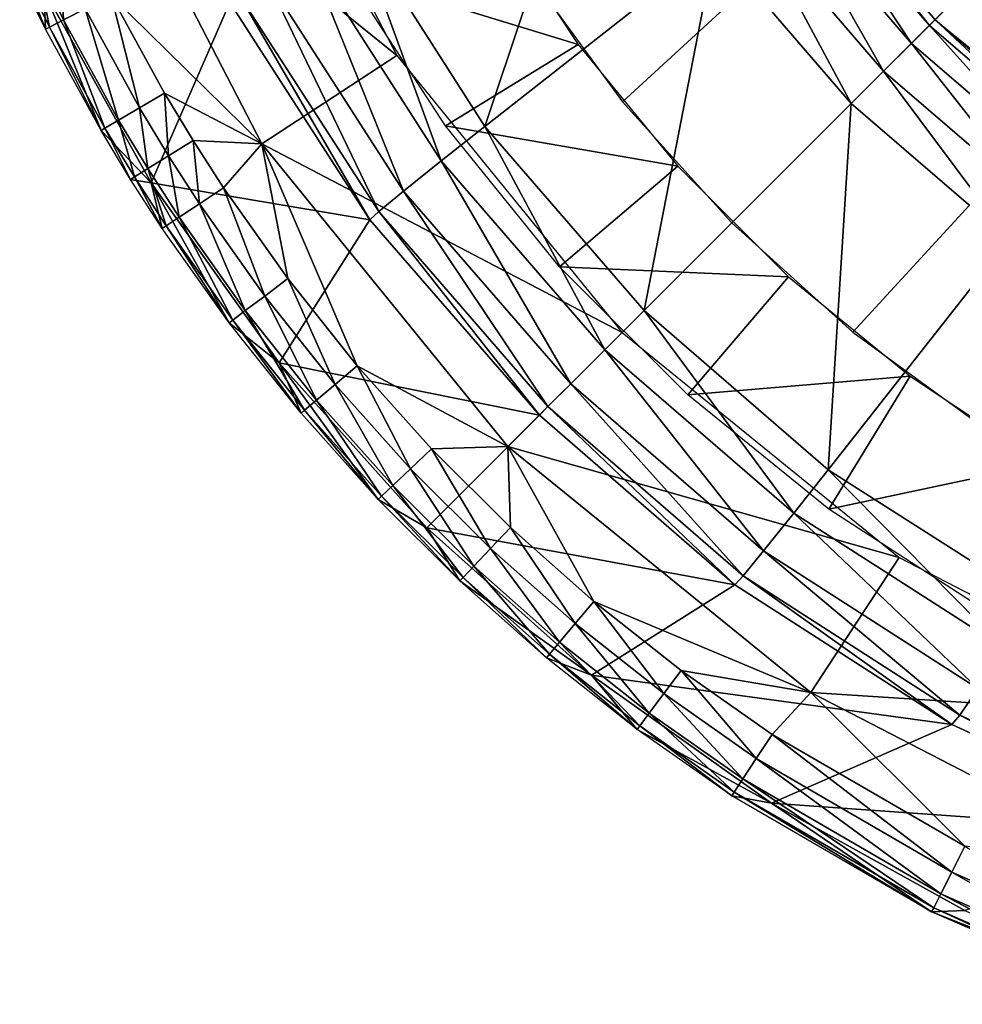
# Model space of a CAD drawing. Extents: x -201 to 199, y -198 to 202.
# Drawn here: x -196 to -170, y -194 to -168 of the extents above; entities that cross this region are included whole.
import ezdxf

# ---------------------------------------------------------------- set-up
doc = ezdxf.new("R2010")
doc.units = 0
doc.layers.get('0').update_dxf_attribs({"linetype": 'CONTINUOUS'})

msp = doc.modelspace()

# ---------------------------------------------------------------- linework, layer by layer
for points in [[(-179.198, -169.918, 30.533), (-102.745, -99.716, 25.552), (-181.792, -166.361, 30.506)], [(-176.234, -173.205, 30.542), (-102.745, -99.716, 25.552), (-179.198, -169.918, 30.533)], [(-176.234, -173.205, 30.542), (-172.947, -176.168, 30.533), (-102.745, -99.716, 25.552)], [(-172.947, -176.168, 30.533), (-169.39, -178.763, 30.506), (-102.745, -99.716, 25.552)], [(-132.115, -129.086, 0.561), (-170.721, -167.692, 0.561), (-165.125, -172.238, 0.561)], [(-185.315, -168.664, 120.561), (-193.738, -161.853, 120.561), (-189.677, -160.245, 120.561)], [(-182.933, -170.592, 9.793), (-186.484, -165.032, 9.791), (-179.692, -160.894, 8.204)], [(-182.933, -170.592, 9.793), (-179.692, -160.894, 8.204), (-176.683, -165.68, 8.204)], [(-188.977, -171.059, 120.561), (-193.068, -167.038, 120.561), (-193.738, -161.853, 120.561)], [(-185.315, -168.664, 120.561), (-188.977, -171.059, 120.561), (-193.738, -161.853, 120.561)], [(-170.875, -167.848, 5.589), (-174.348, -163.802, 5.589), (-174.188, -163.65, 4.282)], [(-170.72, -167.693, 4.282), (-174.188, -163.65, 4.282), (-174.225, -163.602, 0.561)], [(-170.72, -167.693, 4.282), (-174.225, -163.602, 0.561), (-170.72, -167.693, 0.561)], [(-170.875, -167.848, 5.589), (-174.188, -163.65, 4.282), (-170.72, -167.693, 4.282)], [(-171.361, -168.334, 6.818), (-174.877, -164.241, 6.818), (-174.348, -163.802, 5.589)], [(-171.361, -168.334, 6.818), (-174.348, -163.802, 5.589), (-170.875, -167.848, 5.589)], [(-172.118, -169.09, 7.732), (-175.712, -164.911, 7.732), (-174.877, -164.241, 6.818)], [(-172.118, -169.09, 7.732), (-174.877, -164.241, 6.818), (-171.361, -168.334, 6.818)], [(-180.398, -168.367, 30.523), (-186.681, -166.442, 120.561), (-182.773, -164.785, 30.489)], [(-184.113, -171.525, 10.357), (-187.764, -165.822, 10.355), (-186.484, -165.032, 9.791)], [(-184.113, -171.525, 10.357), (-186.484, -165.032, 9.791), (-182.933, -170.592, 9.793)], [(-172.994, -169.966, 8.204), (-176.683, -165.68, 8.204), (-175.712, -164.911, 7.732)], [(-172.994, -169.966, 8.204), (-175.712, -164.911, 7.732), (-172.118, -169.09, 7.732)], [(-185.134, -172.345, 11.439), (-188.87, -166.526, 11.436), (-187.764, -165.822, 10.355)], [(-185.134, -172.345, 11.439), (-187.764, -165.822, 10.355), (-184.113, -171.525, 10.357)], [(-178.614, -175.586, 9.794), (-182.933, -170.592, 9.793), (-176.683, -165.68, 8.204)], [(-178.614, -175.586, 9.794), (-176.683, -165.68, 8.204), (-172.994, -169.966, 8.204)], [(-194.357, -167.697, 119.941), (-195.051, -166.289, 119.941), (-194.454, -166.006, 120.399)], [(-194.357, -167.697, 119.941), (-194.454, -166.006, 120.399), (-193.769, -167.397, 120.4)], [(-194.737, -167.891, 119.259), (-195.436, -166.472, 119.259), (-195.051, -166.289, 119.941)], [(-194.737, -167.891, 119.259), (-195.051, -166.289, 119.941), (-194.357, -167.697, 119.941)], [(-194.847, -167.947, 118.465), (-195.547, -166.525, 118.464), (-195.436, -166.472, 119.259)], [(-195.547, -166.525, 118.464), (-194.895, -166.884, 109.469), (-194.847, -167.947, 118.465)], [(-194.847, -167.947, 118.465), (-195.436, -166.472, 119.259), (-194.737, -167.891, 119.259)], [(-185.807, -172.9, 12.897), (-189.593, -167.016, 12.894), (-188.87, -166.526, 11.436)], [(-185.807, -172.9, 12.897), (-188.87, -166.526, 11.436), (-185.134, -172.345, 11.439)], [(-180.398, -168.367, 30.523), (-184.001, -170.57, 120.561), (-186.681, -166.442, 120.561)], [(-194.895, -166.884, 109.469), (-189.85, -167.23, 14.466), (-191.982, -172.123, 109.472)], [(-191.982, -172.123, 109.472), (-193.341, -170.698, 118.467), (-194.895, -166.884, 109.469)], [(-194.847, -167.947, 118.465), (-194.895, -166.884, 109.469), (-193.341, -170.698, 118.467)], [(-192.296, -170.087, 120.4), (-193.769, -167.397, 120.4), (-193.068, -167.038, 120.561)], [(-192.296, -170.087, 120.4), (-193.068, -167.038, 120.561), (-191.616, -169.689, 120.561)], [(-191.616, -169.689, 120.561), (-193.068, -167.038, 120.561), (-188.977, -171.059, 120.561)], [(-191.982, -172.123, 109.472), (-189.85, -167.23, 14.466), (-186.051, -173.123, 14.469)], [(-186.051, -173.123, 14.469), (-189.85, -167.23, 14.466), (-189.593, -167.016, 12.894)], [(-186.051, -173.123, 14.469), (-189.593, -167.016, 12.894), (-185.807, -172.9, 12.897)], [(-192.865, -170.42, 119.942), (-194.357, -167.697, 119.941), (-193.769, -167.397, 120.4)], [(-192.865, -170.42, 119.942), (-193.769, -167.397, 120.4), (-192.296, -170.087, 120.4)], [(-193.234, -170.636, 119.261), (-194.737, -167.891, 119.259), (-194.357, -167.697, 119.941)], [(-193.234, -170.636, 119.261), (-194.357, -167.697, 119.941), (-192.865, -170.42, 119.942)], [(-166.831, -171.319, 5.589), (-170.875, -167.848, 5.589), (-170.72, -167.693, 4.282)], [(-166.679, -171.159, 4.282), (-170.72, -167.693, 4.282), (-170.72, -167.693, 0.561)], [(-166.679, -171.159, 4.282), (-170.72, -167.693, 0.561), (-166.631, -171.196, 0.561)], [(-166.831, -171.319, 5.589), (-170.72, -167.693, 4.282), (-166.679, -171.159, 4.282)], [(-193.341, -170.698, 118.467), (-194.847, -167.947, 118.465), (-194.737, -167.891, 119.259)], [(-193.341, -170.698, 118.467), (-194.737, -167.891, 119.259), (-193.234, -170.636, 119.261)], [(-167.27, -171.848, 6.818), (-171.361, -168.334, 6.818), (-170.875, -167.848, 5.589)], [(-167.27, -171.848, 6.818), (-170.875, -167.848, 5.589), (-166.831, -171.319, 5.589)], [(-177.7, -171.665, 30.54), (-184.001, -170.57, 120.561), (-180.398, -168.367, 30.523)], [(-167.94, -172.683, 7.732), (-172.118, -169.09, 7.732), (-171.361, -168.334, 6.818)], [(-167.94, -172.683, 7.732), (-171.361, -168.334, 6.818), (-167.27, -171.848, 6.818)], [(-179.21, -176.18, 120.561), (-188.977, -171.059, 120.561), (-185.315, -168.664, 120.561)], [(-168.709, -173.654, 8.204), (-172.994, -169.966, 8.204), (-172.118, -169.09, 7.732)], [(-168.709, -173.654, 8.204), (-172.118, -169.09, 7.732), (-167.94, -172.683, 7.732)], [(-191.512, -171.384, 120.4), (-192.296, -170.087, 120.4), (-191.616, -169.689, 120.561)], [(-191.512, -171.384, 120.4), (-191.616, -169.689, 120.561), (-190.844, -170.967, 120.561)], [(-190.844, -170.967, 120.561), (-191.616, -169.689, 120.561), (-188.977, -171.059, 120.561)], [(-192.072, -171.733, 119.942), (-192.865, -170.42, 119.942), (-192.296, -170.087, 120.4)], [(-192.072, -171.733, 119.942), (-192.296, -170.087, 120.4), (-191.512, -171.384, 120.4)], [(-173.621, -179.904, 9.793), (-178.614, -175.586, 9.794), (-172.994, -169.966, 8.204)], [(-173.621, -179.904, 9.793), (-172.994, -169.966, 8.204), (-168.709, -173.654, 8.204)], [(-192.434, -171.959, 119.261), (-193.234, -170.636, 119.261), (-192.865, -170.42, 119.942)], [(-192.434, -171.959, 119.261), (-192.865, -170.42, 119.942), (-192.072, -171.733, 119.942)], [(-192.539, -172.025, 118.468), (-193.341, -170.698, 118.467), (-193.234, -170.636, 119.261)], [(-192.539, -172.025, 118.468), (-193.341, -170.698, 118.467), (-191.982, -172.123, 109.472)], [(-192.539, -172.025, 118.468), (-193.234, -170.636, 119.261), (-192.434, -171.959, 119.261)], [(-179.677, -176.65, 10.358), (-184.113, -171.525, 10.357), (-182.933, -170.592, 9.793)], [(-177.7, -171.665, 30.54), (-180.904, -174.395, 120.561), (-184.001, -170.57, 120.561)], [(-179.677, -176.65, 10.358), (-182.933, -170.592, 9.793), (-178.614, -175.586, 9.794)], [(-190.672, -172.688, 120.4), (-191.512, -171.384, 120.4), (-190.844, -170.967, 120.561)], [(-190.672, -172.688, 120.4), (-190.844, -170.967, 120.561), (-190.016, -172.252, 120.561)], [(-190.016, -172.252, 120.561), (-190.844, -170.967, 120.561), (-188.977, -171.059, 120.561)], [(-190.016, -172.252, 120.561), (-188.977, -171.059, 120.561), (-188.272, -174.719, 120.561)], [(-188.977, -171.059, 120.561), (-186.39, -177.083, 120.561), (-188.272, -174.719, 120.561)], [(-179.21, -176.18, 120.561), (-182.305, -179.276, 120.561), (-188.977, -171.059, 120.561)], [(-188.977, -171.059, 120.561), (-182.305, -179.276, 120.561), (-186.39, -177.083, 120.561)], [(-191.221, -173.053, 119.942), (-192.072, -171.733, 119.942), (-191.512, -171.384, 120.4)], [(-191.221, -173.053, 119.942), (-191.512, -171.384, 120.4), (-190.672, -172.688, 120.4)], [(-191.576, -173.289, 119.262), (-192.434, -171.959, 119.261), (-192.072, -171.733, 119.942)], [(-191.576, -173.289, 119.262), (-192.072, -171.733, 119.942), (-191.221, -173.053, 119.942)], [(-180.603, -177.576, 11.44), (-185.134, -172.345, 11.439), (-184.113, -171.525, 10.357)], [(-180.603, -177.576, 11.44), (-184.113, -171.525, 10.357), (-179.677, -176.65, 10.358)], [(-174.694, -174.67, 30.54), (-180.904, -174.395, 120.561), (-177.7, -171.665, 30.54)], [(-191.68, -173.358, 118.468), (-192.539, -172.025, 118.468), (-192.434, -171.959, 119.261)], [(-192.539, -172.025, 118.468), (-191.982, -172.123, 109.472), (-191.68, -173.358, 118.468)], [(-191.68, -173.358, 118.468), (-192.434, -171.959, 119.261), (-191.576, -173.289, 119.262)], [(-191.982, -172.123, 109.472), (-186.051, -173.123, 14.469), (-188.506, -177.007, 109.474)], [(-191.982, -172.123, 109.472), (-188.506, -177.007, 109.474), (-189.87, -175.919, 118.469)], [(-189.87, -175.919, 118.469), (-191.68, -173.358, 118.468), (-191.982, -172.123, 109.472)], [(-188.901, -175.191, 120.4), (-190.672, -172.688, 120.4), (-190.016, -172.252, 120.561)], [(-188.901, -175.191, 120.4), (-190.016, -172.252, 120.561), (-188.272, -174.719, 120.561)], [(-181.219, -178.192, 12.898), (-185.807, -172.9, 12.897), (-185.134, -172.345, 11.439)], [(-181.219, -178.192, 12.898), (-185.134, -172.345, 11.439), (-180.603, -177.576, 11.44)], [(-189.429, -175.587, 119.942), (-191.221, -173.053, 119.942), (-190.672, -172.688, 120.4)], [(-189.429, -175.587, 119.942), (-190.672, -172.688, 120.4), (-188.901, -175.191, 120.4)], [(-189.77, -175.844, 119.262), (-191.576, -173.289, 119.262), (-191.221, -173.053, 119.942)], [(-189.77, -175.844, 119.262), (-191.221, -173.053, 119.942), (-189.429, -175.587, 119.942)], [(-181.452, -178.425, 14.47), (-186.051, -173.123, 14.469), (-185.807, -172.9, 12.897)], [(-181.452, -178.425, 14.47), (-185.807, -172.9, 12.897), (-181.219, -178.192, 12.898)], [(-189.87, -175.919, 118.469), (-191.68, -173.358, 118.468), (-191.576, -173.289, 119.262)], [(-189.87, -175.919, 118.469), (-191.576, -173.289, 119.262), (-189.77, -175.844, 119.262)], [(-188.506, -177.007, 109.474), (-186.051, -173.123, 14.469), (-181.452, -178.425, 14.47)], [(-168.063, -183.453, 9.791), (-173.621, -179.904, 9.793), (-168.709, -173.654, 8.204)], [(-174.694, -174.67, 30.54), (-177.424, -177.875, 120.561), (-180.904, -174.395, 120.561)], [(-186.991, -177.59, 120.4), (-188.901, -175.191, 120.4), (-188.272, -174.719, 120.561)], [(-186.991, -177.59, 120.4), (-188.272, -174.719, 120.561), (-186.39, -177.083, 120.561)], [(-171.396, -177.369, 30.523), (-177.424, -177.875, 120.561), (-174.694, -174.67, 30.54)], [(-187.495, -178.016, 119.943), (-189.429, -175.587, 119.942), (-188.901, -175.191, 120.4)], [(-187.495, -178.016, 119.943), (-188.901, -175.191, 120.4), (-186.991, -177.59, 120.4)], [(-187.821, -178.291, 119.263), (-189.77, -175.844, 119.262), (-189.429, -175.587, 119.942)], [(-187.821, -178.291, 119.263), (-189.429, -175.587, 119.942), (-187.495, -178.016, 119.943)], [(-174.554, -181.084, 10.357), (-179.677, -176.65, 10.358), (-178.614, -175.586, 9.794)], [(-174.554, -181.084, 10.357), (-178.614, -175.586, 9.794), (-173.621, -179.904, 9.793)], [(-187.916, -178.372, 118.47), (-189.87, -175.919, 118.469), (-189.77, -175.844, 119.262)], [(-189.87, -175.919, 118.469), (-188.506, -177.007, 109.474), (-187.916, -178.372, 118.47)], [(-187.916, -178.372, 118.47), (-189.77, -175.844, 119.262), (-187.821, -178.291, 119.263)], [(-182.305, -179.276, 120.561), (-179.21, -176.18, 120.561), (-171.694, -182.286, 120.561)], [(-175.374, -182.105, 11.439), (-180.603, -177.576, 11.44), (-179.677, -176.65, 10.358)], [(-175.374, -182.105, 11.439), (-179.677, -176.65, 10.358), (-174.554, -181.084, 10.357)], [(-188.506, -177.007, 109.474), (-181.452, -178.425, 14.47), (-184.507, -181.477, 109.475)], [(-188.506, -177.007, 109.474), (-184.507, -181.477, 109.475), (-185.826, -180.708, 118.47)], [(-187.916, -178.372, 118.47), (-188.506, -177.007, 109.474), (-185.826, -180.708, 118.47)], [(-184.947, -179.875, 120.4), (-186.991, -177.59, 120.4), (-186.39, -177.083, 120.561)], [(-184.947, -179.875, 120.4), (-186.39, -177.083, 120.561), (-184.376, -179.334, 120.561)], [(-186.39, -177.083, 120.561), (-182.305, -179.276, 120.561), (-184.376, -179.334, 120.561)], [(-171.396, -177.369, 30.523), (-173.599, -180.972, 120.561), (-177.424, -177.875, 120.561)], [(-167.816, -179.743, 30.489), (-173.599, -180.972, 120.561), (-171.396, -177.369, 30.523)], [(-185.425, -180.329, 119.943), (-187.495, -178.016, 119.943), (-186.991, -177.59, 120.4)], [(-185.425, -180.329, 119.943), (-186.991, -177.59, 120.4), (-184.947, -179.875, 120.4)], [(-175.929, -182.778, 12.897), (-181.219, -178.192, 12.898), (-180.603, -177.576, 11.44)], [(-175.929, -182.778, 12.897), (-180.603, -177.576, 11.44), (-175.374, -182.105, 11.439)], [(-185.735, -180.622, 119.263), (-187.821, -178.291, 119.263), (-187.495, -178.016, 119.943)], [(-185.735, -180.622, 119.263), (-187.495, -178.016, 119.943), (-185.425, -180.329, 119.943)], [(-176.152, -183.022, 14.469), (-181.452, -178.425, 14.47), (-181.219, -178.192, 12.898)], [(-176.152, -183.022, 14.469), (-181.219, -178.192, 12.898), (-175.929, -182.778, 12.897)], [(-185.826, -180.708, 118.47), (-187.916, -178.372, 118.47), (-187.821, -178.291, 119.263)], [(-185.826, -180.708, 118.47), (-187.821, -178.291, 119.263), (-185.735, -180.622, 119.263)], [(-176.152, -183.022, 14.469), (-184.507, -181.477, 109.475), (-181.452, -178.425, 14.47)], [(-182.774, -182.04, 120.4), (-184.947, -179.875, 120.4), (-184.376, -179.334, 120.561)], [(-182.305, -179.276, 120.561), (-182.235, -181.467, 120.561), (-184.376, -179.334, 120.561)], [(-182.774, -182.04, 120.4), (-184.376, -179.334, 120.561), (-182.235, -181.467, 120.561)], [(-182.305, -179.276, 120.561), (-179.976, -183.475, 120.561), (-182.235, -181.467, 120.561)], [(-179.976, -183.475, 120.561), (-182.305, -179.276, 120.561), (-174.088, -185.948, 120.561)], [(-182.305, -179.276, 120.561), (-171.694, -182.286, 120.561), (-174.088, -185.948, 120.561)], [(-167.816, -179.743, 30.489), (-169.472, -183.651, 120.561), (-173.599, -180.972, 120.561)], [(-183.226, -182.52, 119.943), (-185.425, -180.329, 119.943), (-184.947, -179.875, 120.4)], [(-183.226, -182.52, 119.943), (-184.947, -179.875, 120.4), (-182.774, -182.04, 120.4)], [(-168.853, -184.734, 10.355), (-174.554, -181.084, 10.357), (-173.621, -179.904, 9.793)], [(-168.853, -184.734, 10.355), (-173.621, -179.904, 9.793), (-168.063, -183.453, 9.791)], [(-183.519, -182.831, 119.263), (-185.735, -180.622, 119.263), (-185.425, -180.329, 119.943)], [(-183.519, -182.831, 119.263), (-185.425, -180.329, 119.943), (-183.226, -182.52, 119.943)], [(-183.605, -182.922, 118.47), (-185.826, -180.708, 118.47), (-185.735, -180.622, 119.263)], [(-185.826, -180.708, 118.47), (-184.507, -181.477, 109.475), (-183.605, -182.922, 118.47)], [(-183.605, -182.922, 118.47), (-185.735, -180.622, 119.263), (-183.519, -182.831, 119.263)], [(-169.558, -185.839, 11.436), (-175.374, -182.105, 11.439), (-174.554, -181.084, 10.357)], [(-169.558, -185.839, 11.436), (-174.554, -181.084, 10.357), (-168.853, -184.734, 10.355)], [(-176.152, -183.022, 14.469), (-180.037, -185.476, 109.474), (-184.507, -181.477, 109.475)], [(-183.605, -182.922, 118.47), (-184.507, -181.477, 109.475), (-180.037, -185.476, 109.474)], [(-180.481, -184.077, 120.4), (-182.774, -182.04, 120.4), (-182.235, -181.467, 120.561)], [(-180.481, -184.077, 120.4), (-182.235, -181.467, 120.561), (-179.976, -183.475, 120.561)], [(-180.905, -184.583, 119.943), (-183.226, -182.52, 119.943), (-182.774, -182.04, 120.4)], [(-180.905, -184.583, 119.943), (-182.774, -182.04, 120.4), (-180.481, -184.077, 120.4)], [(-170.048, -186.563, 12.894), (-175.929, -182.778, 12.897), (-175.374, -182.105, 11.439)], [(-170.048, -186.563, 12.894), (-175.374, -182.105, 11.439), (-169.558, -185.839, 11.436)], [(-174.088, -185.948, 120.561), (-171.694, -182.286, 120.561), (-163.274, -186.647, 120.561)], [(-181.18, -184.91, 119.263), (-183.519, -182.831, 119.263), (-183.226, -182.52, 119.943)], [(-181.18, -184.91, 119.263), (-183.226, -182.52, 119.943), (-180.905, -184.583, 119.943)], [(-181.26, -185.006, 118.47), (-183.605, -182.922, 118.47), (-183.519, -182.831, 119.263)], [(-180.037, -185.476, 109.474), (-181.26, -185.006, 118.47), (-183.605, -182.922, 118.47)], [(-181.26, -185.006, 118.47), (-183.519, -182.831, 119.263), (-181.18, -184.91, 119.263)], [(-170.262, -186.819, 14.466), (-176.152, -183.022, 14.469), (-175.929, -182.778, 12.897)], [(-170.262, -186.819, 14.466), (-175.929, -182.778, 12.897), (-170.048, -186.563, 12.894)], [(-170.262, -186.819, 14.466), (-180.037, -185.476, 109.474), (-176.152, -183.022, 14.469)], [(-178.077, -185.979, 120.4), (-180.481, -184.077, 120.4), (-179.976, -183.475, 120.561)], [(-178.077, -185.979, 120.4), (-179.976, -183.475, 120.561), (-177.607, -185.349, 120.561)], [(-174.088, -185.948, 120.561), (-177.607, -185.349, 120.561), (-179.976, -183.475, 120.561)], [(-178.471, -186.508, 119.942), (-180.905, -184.583, 119.943), (-180.481, -184.077, 120.4)], [(-178.471, -186.508, 119.942), (-180.481, -184.077, 120.4), (-178.077, -185.979, 120.4)], [(-178.727, -186.851, 119.262), (-181.18, -184.91, 119.263), (-180.905, -184.583, 119.943)], [(-178.727, -186.851, 119.262), (-180.905, -184.583, 119.943), (-178.471, -186.508, 119.942)], [(-178.801, -186.951, 118.469), (-181.26, -185.006, 118.47), (-181.18, -184.91, 119.263)], [(-180.037, -185.476, 109.474), (-178.801, -186.951, 118.469), (-181.26, -185.006, 118.47)], [(-178.801, -186.951, 118.469), (-181.18, -184.91, 119.263), (-178.727, -186.851, 119.262)], [(-175.568, -187.741, 120.4), (-178.077, -185.979, 120.4), (-177.607, -185.349, 120.561)], [(-175.568, -187.741, 120.4), (-177.607, -185.349, 120.561), (-175.134, -187.085, 120.561)], [(-175.134, -187.085, 120.561), (-177.607, -185.349, 120.561), (-174.088, -185.948, 120.561)], [(-170.262, -186.819, 14.466), (-175.153, -188.952, 109.472), (-180.037, -185.476, 109.474)], [(-175.153, -188.952, 109.472), (-178.801, -186.951, 118.469), (-180.037, -185.476, 109.474)], [(-163.691, -189.474, 12.89), (-170.048, -186.563, 12.894), (-169.558, -185.839, 11.436)], [(-175.931, -188.292, 119.942), (-178.471, -186.508, 119.942), (-178.077, -185.979, 120.4)], [(-175.931, -188.292, 119.942), (-178.077, -185.979, 120.4), (-175.568, -187.741, 120.4)], [(-175.134, -187.085, 120.561), (-174.088, -185.948, 120.561), (-169.91, -190.118, 120.561)], [(-174.088, -185.948, 120.561), (-163.274, -186.647, 120.561), (-164.882, -190.709, 120.561)], [(-174.088, -185.948, 120.561), (-164.882, -190.709, 120.561), (-169.91, -190.118, 120.561)], [(-176.166, -188.648, 119.262), (-178.727, -186.851, 119.262), (-178.471, -186.508, 119.942)], [(-176.166, -188.648, 119.262), (-178.471, -186.508, 119.942), (-175.931, -188.292, 119.942)], [(-163.895, -189.746, 14.462), (-170.262, -186.819, 14.466), (-170.048, -186.563, 12.894)], [(-163.895, -189.746, 14.462), (-170.048, -186.563, 12.894), (-163.691, -189.474, 12.89)], [(-176.235, -188.752, 118.468), (-178.801, -186.951, 118.469), (-178.727, -186.851, 119.262)], [(-176.235, -188.752, 118.468), (-178.801, -186.951, 118.469), (-175.153, -188.952, 109.472)], [(-176.235, -188.752, 118.468), (-178.727, -186.851, 119.262), (-176.166, -188.648, 119.262)], [(-163.895, -189.746, 14.462), (-175.153, -188.952, 109.472), (-170.262, -186.819, 14.466)], [(-170.266, -190.821, 120.4), (-175.568, -187.741, 120.4), (-175.134, -187.085, 120.561)], [(-170.266, -190.821, 120.4), (-175.134, -187.085, 120.561), (-169.91, -190.118, 120.561)], [(-170.565, -191.41, 119.941), (-175.931, -188.292, 119.942), (-175.568, -187.741, 120.4)], [(-170.565, -191.41, 119.941), (-175.568, -187.741, 120.4), (-170.266, -190.821, 120.4)], [(-170.757, -191.79, 119.259), (-176.166, -188.648, 119.262), (-175.931, -188.292, 119.942)], [(-170.757, -191.79, 119.259), (-175.931, -188.292, 119.942), (-170.565, -191.41, 119.941)], [(-170.813, -191.9, 118.465), (-176.235, -188.752, 118.468), (-176.166, -188.648, 119.262)], [(-175.153, -188.952, 109.472), (-170.813, -191.9, 118.465), (-176.235, -188.752, 118.468)], [(-170.813, -191.9, 118.465), (-176.166, -188.648, 119.262), (-170.757, -191.79, 119.259)], [(-163.895, -189.746, 14.462), (-169.914, -191.865, 109.468), (-175.153, -188.952, 109.472)], [(-170.813, -191.9, 118.465), (-175.153, -188.952, 109.472), (-169.914, -191.865, 109.468)], [(-164.649, -193.274, 120.399), (-170.266, -190.821, 120.4), (-169.91, -190.118, 120.561)], [(-164.879, -193.894, 119.939), (-170.565, -191.41, 119.941), (-170.266, -190.821, 120.4)], [(-164.879, -193.894, 119.939), (-170.266, -190.821, 120.4), (-164.649, -193.274, 120.399)], [(-165.026, -194.294, 119.256), (-170.757, -191.79, 119.259), (-170.565, -191.41, 119.941)], [(-165.026, -194.294, 119.256), (-170.565, -191.41, 119.941), (-164.879, -193.894, 119.939)], [(-165.069, -194.408, 118.461), (-170.813, -191.9, 118.465), (-170.757, -191.79, 119.259)], [(-165.069, -194.408, 118.461), (-170.757, -191.79, 119.259), (-165.026, -194.294, 119.256)], [(-164.728, -194.293, 113.962), (-170.813, -191.9, 118.465), (-169.914, -191.865, 109.468)], [(-164.728, -194.293, 113.962), (-165.069, -194.408, 118.461), (-170.813, -191.9, 118.465)]]:
    msp.add_3dface(points)

doc.saveas('drawing.dxf')
